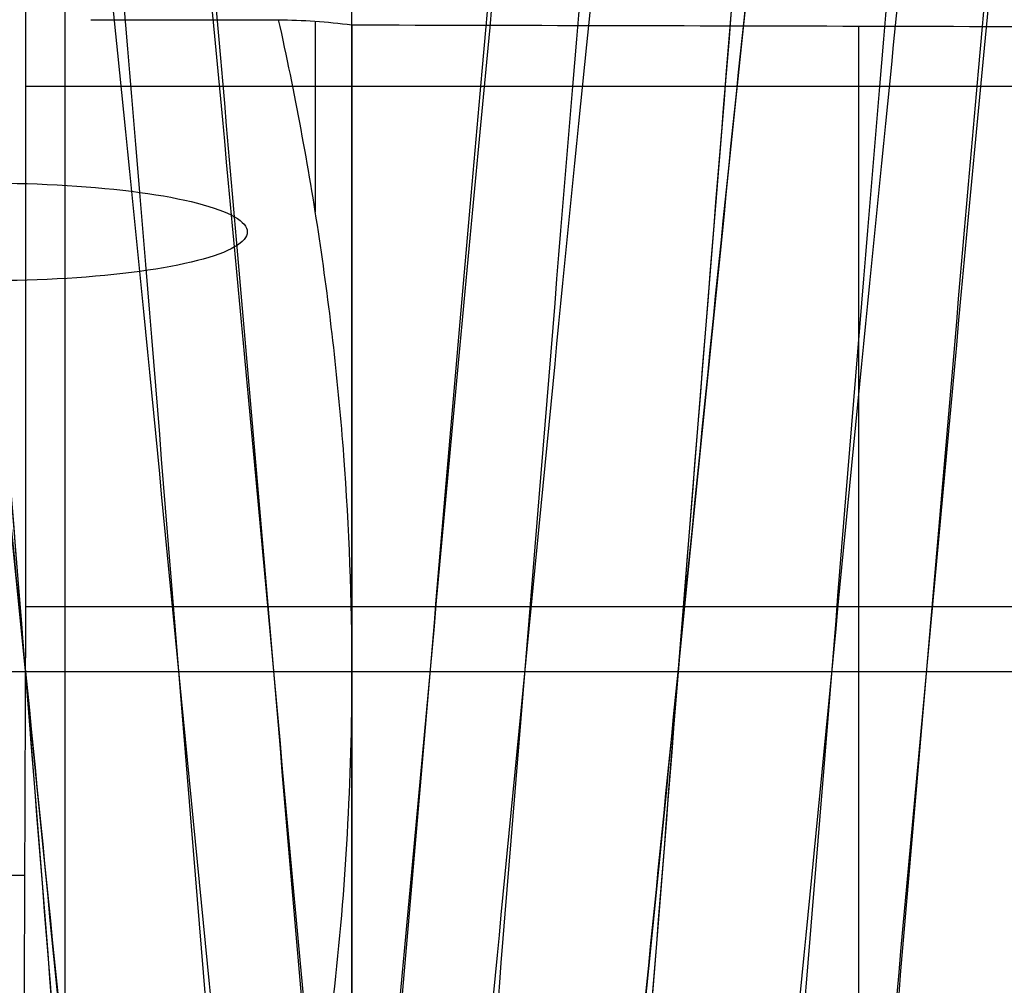
# Model space of a CAD drawing. Units: millimetres. Extents: x -36 to 36, y -825 to -635.
# Drawn here: x -3 to -3, y -797 to -796 of the extents above; entities that cross this region are included whole.
import ezdxf

# ---------------------------------------------------------------- set-up
doc = ezdxf.new("R2010")
doc.units = ezdxf.units.MM
doc.header["$MEASUREMENT"] = 0
doc.layers.add('5', color=7, linetype='Continuous')
doc.layers.add('6', color=7, linetype='Continuous')

# ---------------------------------------------------------------- blocks, each defined once
blk = doc.blocks.new('SPRING-BASE 03')
at = {"layer": '6', "color": 254, "true_color": 0xd8d8d8}
for p, q in [((0, 0, 3), (3.500000000000006, 0, 2.938907272751251)), ((0.5000000000000492, 0, 2.149999999999994), (3.000076152422, 0, 2.193638991566007)), ((1.400000000000001, 0, -3), (3.853460547376999, 0, -3)), ((2.281089024566496, 0, -2.181089024566737), (3.000076152422, 0, -2.193638991566008)), ((3.000076152422, 0, -2.193638991566005), (4.850000000000007, 0, -2.225929532437731)), ((3.000076152422127, 0, 2.193638991565908), (3.500000338533449, 0, 2.702365539278361))]:
    blk.add_line(p, q, dxfattribs=at)
at = {"layer": '6', "color": 254, "true_color": 0xd8d8d8, "extrusion": (1, -1.125425004745209e-29, -3.04107817920228e-14)}
blk.add_arc((3.724469971694938e-17, 6.81420223185563e-14, 3.000076152422091), 2.193638991565976, 313.1409366635497, 226.8590633364502, dxfattribs=at)
at = {"layer": '6', "color": 254, "true_color": 0xd8d8d8, "extrusion": (1, 0, 0)}
for centre, radius, start, end in [((0, 0, 2.611714692599001), 2.186860117069179, 256.9152647754089, 283.0847352245916), ((0, 0, 3.028186919408295), 2.222244715873149, 257.0286937660856, 260.8674126279553)]:
    blk.add_arc(centre, radius, start, end, dxfattribs=at)
at = {"layer": '6', "color": 254, "true_color": 0xd8d8d8, "extrusion": (1, -2.191649517883183e-13, 2.624875403646711e-12)}
blk.add_arc((1.610198086932316e-13, -6.831216458396956e-12, 3.000076152416298), 2.193638991566992, 270.000000000013, 283.0678848988779, dxfattribs=at)
at = {"layer": '6', "color": 254, "true_color": 0xd8d8d8, "extrusion": (1, 2.191970648050982e-13, 2.617338543832192e-12)}
blk.add_arc((-1.532335667142201e-13, -6.73843920984705e-12, 3.000076152416316), 2.193638991567062, 256.9321151011223, 269.9999999999868, dxfattribs=at)
at = {"layer": '6', "color": 254, "true_color": 0xd8d8d8}
for points in [[(3.000076152422055, -6.71608242376499e-17, -2.193638991565948), (3.000083046394946, 0.08269585848918326, -2.193639111900694), (3.009459957903909, 0.2486942473688893, -2.193802786499909), (3.037650629264638, 0.415967315289092, -2.194294856498881), (3.056298086278159, 0.4999710585182598, -2.194620349071799)], [(3.000076152422015, -0.4959934997830147, -2.136830005754106), (2.741168530250956, -0.4954195899925465, -2.132323823209303), (2.48226089330115, -0.49478505955963, -2.127831565598772), (2.223353232775999, -0.4940903491004086, -2.123353232776104)], [(3.056298086278159, -0.49997105851826, -2.194620349071799), (3.037707422992973, -0.4997627972993277, -2.175265081698133), (3.01893602704825, -0.4984307290438486, -2.155966462631901), (3.000076152422015, -0.4959934997830147, -2.136830005754106)], [(3.199999999999999, -0.4999917554265191, -2.197128675306057), (3.152099361791052, -0.4999869538679994, -2.196292566556039), (3.104198723884099, -0.4999800549852798, -2.195456457811292), (3.056298086278159, -0.49997105851826, -2.194620349071799)]]:
    blk.add_open_spline(points, degree=3, dxfattribs=at)
blk.add_open_spline([(3.056298086278159, -0.49997105851826, -2.194620349071799), (3.04382298809653, -0.4437755913896101, -2.194402595423052), (3.022972629837019, -0.3318261675037396, -2.194038651065855), (3.004231084771781, -0.1654657055492176, -2.193711516179886), (3.000075752537775, -0.05504938700054617, -2.193638984585943), (3.000076152422055, -6.71608242376499e-17, -2.193638991565948)], degree=3, knots=[0, 0, 0, 0, 0.3333333333821219, 0.6666666667643439, 0.999902813005731, 0.999902813005731, 0.999902813005731, 0.999902813005731], dxfattribs=at)
blk = doc.blocks.new('SPRING-D4CS04L14-SPOT30 03')
at = {"layer": '6', "color": 31, "true_color": 0xffce75}
for points, knots in [([(-1.86117762575653, 0.1901929051699166, -1.481591216963285e-05), (-1.861344238906081, 0.2026982252808547, 0.1462688414636721), (-1.800724321263635, 0.2477035721351232, 0.6725443937198937), (-1.310718371486167, 0.32520894573265, 1.486693579585334), (-0.2175114696951167, 0.4227090259625834, 1.969960738102), (0.9547830958534, 0.52020910619255, 1.736805238269), (1.7798277190655, 0.6177091864224666, 0.8719571305448167), (1.957545419063333, 0.7152092666523666, -0.3100188840188667), (1.423302022758167, 0.8127093468823, -1.379241720486667), (0.3714019404169833, 0.9102094271122, -1.946832484166333), (-0.8155774231551167, 1.007709507342317, -1.806358119508833), (-1.705930352155167, 1.105209587572334, -1.0089092186376), (-1.9758344568745, 1.202709667801666, 0.1554811147353833), (-1.527125308126834, 1.300209748031667, 1.263322790117), (-0.5229989362998333, 1.397709828261667, 1.911692520005167), (0.6713427473841834, 1.4952099084915, 1.864777491832333), (1.6215163052555, 1.5927099887215, 1.1396407549235), (1.981942526476167, 1.6902100689515, 1.5370716004935e-05), (1.621533981752667, 1.7877101491815, -1.1396156038385), (0.6713716714169167, 1.8852102294115, -1.8647670785725), (-0.5229692844356834, 1.982710309641333, -1.911700631885833), (-1.527105712848333, 2.080210389871334, -1.263346476836833), (-1.975832045006667, 2.177710470101334, -0.1555117614080667), (-1.705946000897333, 2.275210550331333, 1.008882758241983), (-0.8156054410420832, 2.372710630561333, 1.806345469066333), (0.3713717435231167, 2.470210710791334, 1.946838244657667), (1.423280629501, 2.567710791021333, 1.379263796815333), (1.9575406101995, 2.665210871251334, 0.3100492469968), (1.779841243568333, 2.762710951481333, -0.8719295239609), (0.95481003490635, 2.860211031711334, -1.736790428649167), (-0.2174809140821, 2.957711111941333, -1.969964111633333), (-1.310695311581667, 3.055211192171333, -1.486713909644), (-1.800716293513027, 3.132716946027599, -0.6725683298806472), (-1.861342994441657, 3.177722673140587, -0.1462888191197456), (-1.861177610723743, 3.190228373509952, -7.078994187642573e-07)], [0.7919788709156785, 0.7919788709156785, 0.7919788709156785, 0.7919788709156785, 1.287307433819205, 2.57461486763841, 3.861922301457614, 5.149229735276027, 6.43653716909444, 7.723844602912853, 9.011152036735226, 10.29845947055364, 11.58576690437205, 12.87307433819046, 14.16038177200888, 15.44768920583125, 16.73499663964966, 18.02230407346807, 19.30961150728649, 20.5969189411049, 21.88422637492331, 23.17153380874568, 24.4588412425641, 25.74614867638251, 27.03345611020092, 28.32076354401934, 29.60807097783775, 30.89537841166012, 32.18268584547853, 33.46999327929694, 34.75730071311536, 36.04460814693377, 37.33191558075218, 38.61922301457456, 39.90653044839297, 40.40187407311036, 40.40187407311036, 40.40187407311036, 40.40187407311036]), ([(-1.737612365374013, 0.1901922414101279, -2.108125236918723e-05), (-1.737768481655943, 0.2026977827743287, 0.1365530909053248), (-1.681173924209312, 0.2477033508818606, 0.627891398290324), (-1.223698603045833, 0.32520894573265, 1.387990659223834), (-0.2030706881073, 0.4227090259626334, 1.83917327758), (0.8913941896477167, 0.52020910619255, 1.621497180528833), (1.6616633602325, 0.6177091864225167, 0.8140671144742501), (1.8275822227095, 0.7152092666524167, -0.2894364522110334), (1.328807724719333, 0.8127093468823834, -1.287672625437667), (0.3467442324341667, 0.9102094271122834, -1.817580529169833), (-0.76143050643075, 1.0077095073423, -1.686432383592833), (-1.592672105799167, 1.105209587572333, -0.9419268305891666), (-1.8446570348945, 1.202709667802167, 0.1451585840542667), (-1.425738089040333, 1.300209748032167, 1.179449656837), (-0.4882765677743334, 1.397709828262, 1.784773538750333), (0.6267717001660001, 1.495209908492, 1.740973241384), (1.5138623831945, 1.592709988722, 1.063978982912), (1.850359584276, 1.690210068952, 1.4350243949635e-05), (1.513878886137333, 1.787710149182, -1.0639555016242), (0.6267987039128667, 1.885210229412, -1.740963519467333), (-0.4882488845174834, 1.982710309641334, -1.784781112077667), (-1.425719794706, 2.080210389871334, -1.1794717709795), (-1.8446547831525, 2.177710470101334, -0.14518719607325), (-1.5926867156105, 2.275210550331333, 0.9419021269179166), (-0.7614566641902667, 2.372710630561333, 1.6864205730225), (0.3467160403340834, 2.470210710791334, 1.817585907218), (1.328787751776334, 2.567710791021333, 1.287693236102167), (1.827577733109834, 2.665210871251333, 0.2894647993677667), (1.661675986833, 2.762710951481333, -0.8140413407131334), (0.8914193401953001, 2.860211031711334, -1.621483354132333), (-0.2030421611068167, 2.957711111941333, -1.839176427139667), (-1.223677074108667, 3.055211192171333, -1.3880096395525), (-1.681165123817878, 3.132716946083991, -0.627915914591513), (-1.737766763496884, 3.177722673253371, -0.1365765719613513), (-1.737612359608463, 3.190228373679128, -6.590537655198903e-07)], [0.7919701072007449, 0.7919701072007449, 0.7919701072007449, 0.7919701072007449, 1.287307433819205, 2.57461486763841, 3.861922301457614, 5.149229735276027, 6.43653716909444, 7.723844602912853, 9.011152036735226, 10.29845947055364, 11.58576690437205, 12.87307433819046, 14.16038177200888, 15.44768920583125, 16.73499663964966, 18.02230407346807, 19.30961150728649, 20.5969189411049, 21.88422637492331, 23.17153380874568, 24.4588412425641, 25.74614867638251, 27.03345611020092, 28.32076354401934, 29.60807097783775, 30.89537841166012, 32.18268584547853, 33.46999327929694, 34.75730071311536, 36.04460814693377, 37.33191558075218, 38.61922301457456, 39.90653044839297, 40.40187407534401, 40.40187407534401, 40.40187407534401, 40.40187407534401]), ([(-1.961144023930456, 0.1175393161291662, -7.430182533574303e-06), (-1.961318948744484, 0.1300444149868364, 0.1541305928779647), (-1.897442206751186, 0.1750495405878201, 0.7086701194082691), (-1.381118843000786, 0.2525546929320976, 1.566545919552691), (-0.2291943074118095, 0.3500547731620571, 2.075770016315238), (1.006065798228491, 0.4475548533919738, 1.830091416568572), (1.875424693490119, 0.5450549336218976, 0.9187911373507811), (2.062687853556929, 0.6425550138517976, -0.3266704211365834), (1.499749515743167, 0.7400550940817572, -1.45332267454), (0.3913504452180501, 0.8375551743116573, -2.051399512314619), (-0.8593831989773809, 0.9350552545416072, -1.903380077928024), (-1.797558198209405, 1.032555334771643, -1.063099108893333), (-2.081959220534952, 1.130055415001548, 0.1638322174801429), (-1.609149291381119, 1.227555495231548, 1.331177580310691), (-0.5510899225233382, 1.32505557546131, 2.014372132748762), (0.707401482039212, 1.422555655690714, 1.964937234421024), (1.708610157712667, 1.520055735920715, 1.200852414306953), (2.088395362886167, 1.617555816150714, 1.61962971779731e-05), (1.708628783638024, 1.715055896380714, -1.200825912324476), (0.7074319596194121, 1.812555976610714, -1.96492626185181), (-0.551058678018931, 1.910056056840714, -2.014380680329024), (-1.609128643614119, 2.007556137070714, -1.33120253927531), (-2.081956679122405, 2.105056217300715, -0.1638645102257667), (-1.797574687466262, 2.202556297530714, 1.063071227275334), (-0.8594127217418643, 2.300056377760714, 1.903366748013953), (0.3913186264091715, 2.397556457990714, 2.051405582209477), (1.499726973425953, 2.495056538220715, 1.453345936617834), (2.062682786402905, 2.592556618450715, 0.326702414950381), (1.875438944412429, 2.690056698680714, -0.9187620479803811), (1.006094184213876, 2.787556778910715, -1.830075811504333), (-0.2291621106156929, 2.885056859140715, -2.07577357104369), (-1.381094544517619, 2.982556939370714, -1.566567341565881), (-1.897435221387156, 3.060062693170588, -0.7086928928664917), (-1.961318265331298, 3.105068420227184, -0.1541461925180771), (-1.961143998790784, 3.117574120540157, -7.480069229570674e-07)], [0.7919876346306122, 0.7919876346306122, 0.7919876346306122, 0.7919876346306122, 1.287307433819205, 2.57461486763841, 3.861922301457614, 5.149229735276027, 6.43653716909444, 7.723844602912853, 9.011152036735226, 10.29845947055364, 11.58576690437205, 12.87307433819046, 14.16038177200888, 15.44768920583125, 16.73499663964966, 18.02230407346807, 19.30961150728649, 20.5969189411049, 21.88422637492331, 23.17153380874568, 24.4588412425641, 25.74614867638251, 27.03345611020092, 28.32076354401934, 29.60807097783775, 30.89537841166012, 32.18268584547853, 33.46999327929694, 34.75730071311536, 36.04460814693377, 37.33191558075218, 38.61922301457456, 39.90653044839297, 40.4018740708767, 40.4018740708767, 40.4018740708767, 40.4018740708767]), ([(-1.637645974460231, 0.1175377747696824, -2.206943880875278e-05), (-1.637793280705986, 0.1300433874138465, 0.128695603026141), (-1.584454886169744, 0.1750490268013266, 0.591767587577296), (-1.153298131530976, 0.2525546929320976, 1.308138319257143), (-0.1913878503904166, 0.3500547731620738, 1.733363999366762), (0.8401114872729737, 0.4475548533919738, 1.528211002228833), (1.566066385807643, 0.5450549336219142, 0.7672331076677094), (1.722439788215476, 0.6425550138518141, -0.2727849150942976), (1.252360231733047, 0.7400550940817308, -1.213591671384952), (0.3267957276315238, 0.8375551743116307, -1.713013501021976), (-0.7176247306103618, 0.9350552545415475, -1.589410425172785), (-1.501044259745547, 1.032555334771643, -0.8877369403313142), (-1.738532271234047, 1.130055415001714, 0.1368074813122976), (-1.343714105784143, 1.227555495231714, 1.111594866645643), (-0.4601855815473094, 1.325055575460881, 1.682093926008024), (0.5907129655148523, 1.42255565569088, 1.640813498793595), (1.426768530739428, 1.520055735920881, 1.002767323524905), (1.743906747866429, 1.617555816150881, 1.352465804505166e-05), (1.426784084249642, 1.715055896380881, -1.002745193142405), (0.5907384157054237, 1.812555976610881, -1.640804336190166), (-0.460159490939569, 1.910056056840714, -1.68210106363319), (-1.343696863943166, 2.007556137070714, -1.111615708536976), (-1.738530149037428, 2.105056217300714, -0.1368344472499643), (-1.501058029038809, 2.202556297530713, 0.8877136578894476), (-0.7176493834854523, 2.300056377760713, 1.589399294077024), (0.3267691574531666, 2.397556457990714, 1.713018569665333), (1.252341407854571, 2.495056538220714, 1.213611096296048), (1.722435556907285, 2.592556618450714, 0.2728116314096857), (1.566078285987428, 2.690056698680714, -0.7672088166971475), (0.8401351908846308, 2.787556778910714, -1.528197971278214), (-0.1913609645757428, 2.885056859140714, -1.733366967729309), (-1.153277841173333, 2.982556939370714, -1.308156207629333), (-1.584446195862416, 3.060062693339764, -0.5917913517397556), (-1.637791492572198, 3.105068420565536, -0.1287191988629364), (-1.637645971541459, 3.117574121047685, -6.19396518158899e-07)], [0.7919672838420507, 0.7919672838420507, 0.7919672838420507, 0.7919672838420507, 1.287307433819205, 2.57461486763841, 3.861922301457614, 5.149229735276027, 6.43653716909444, 7.723844602912853, 9.011152036735226, 10.29845947055364, 11.58576690437205, 12.87307433819046, 14.16038177200888, 15.44768920583125, 16.73499663964966, 18.02230407346807, 19.30961150728649, 20.5969189411049, 21.88422637492331, 23.17153380874568, 24.4588412425641, 25.74614867638251, 27.03345611020092, 28.32076354401934, 29.60807097783775, 30.89537841166012, 32.18268584547853, 33.46999327929694, 34.75730071311536, 36.04460814693377, 37.33191558075218, 38.61922301457456, 39.90653044839297, 40.40187407757767, 40.40187407757767, 40.40187407757767, 40.40187407757767]), ([(1.999999955453373, 1.500033032855746, -0.000414750789788171), (1.999912437897607, 1.532521637211263, -0.4083445480439856), (1.741776461196948, 1.597510268310164, -1.224297428941869), (0.7212057640698569, 1.694998926152364, -2.003183665578578), (-0.5617878716430382, 1.792499006382364, -2.053600968868008), (-1.64045861530923, 1.889999086612364, -1.357121248784548), (-2.122492682311108, 1.987499166842364, -0.1670549763760413), (-1.83257373139217, 2.084999247072364, 1.083769380646443), (-0.8761456140157383, 2.182499327302364, 1.940425578939321), (0.3989376577007956, 2.279999407532364, 2.091346751041961), (1.52892687848923, 2.377499487762364, 1.481642796063309), (2.102843524061161, 2.474999567992365, 0.3330633590894517), (1.911954016888674, 2.572499648222364, -0.9366504803760156), (1.025682986166074, 2.669999728452364, -1.865707657101413), (-0.2336239306616426, 2.767499808682364, -2.116189188207061), (-1.407984658717426, 2.864999888912365, -1.597068638441656), (-1.934378564233079, 2.942505642655846, -0.7224912485085236), (-1.999505420671685, 2.98751136965605, -0.1571474430069465), (-1.999327761301549, 3.00001706991263, -7.646965778096426e-07)], [20.59737137533956, 20.59737137533956, 20.59737137533956, 20.59737137533956, 21.88422637492331, 23.17153380874568, 24.4588412425641, 25.74614867638251, 27.03345611020092, 28.32076354401934, 29.60807097783775, 30.89537841166012, 32.18268584547853, 33.46999327929694, 34.75730071311536, 36.04460814693377, 37.33191558075218, 38.61922301457456, 39.90653044839297, 40.40187406864304, 40.40187406864304, 40.40187406864304, 40.40187406864304]), ([(-1.999532476388954, -2.932741278620089e-08, 5.050536117692321e-07), (-1.999753402648674, 0.01562497082423671, 0.19634655061604), (-1.971285324574414, 0.03124997097588528, 0.3925707744535709), (-1.856853196867588, 0.06249997127918059, 0.7679045583369002), (-1.7715329553912, 0.07812497143082746, 0.9471575516044047), (-1.553590223220363, 0.109374971734122, 1.273975181584966), (-1.420924102255192, 0.1249999718857698, 1.421490151107884), (-1.117382102399251, 0.156249972189068, 1.670183348925178), (-0.9468271222833679, 0.1718749723407183, 1.77172687727848), (-0.5839747396866305, 0.2031249726440203, 1.922224075549731), (-0.3916764744471161, 0.2187499727956719, 1.971169904086745), (-0.001166582008236515, 0.2499999730989748, 2.009519999479688), (0.1970241827704159, 0.2656249732506261, 1.999113879253757), (0.5823124380224981, 0.2968749735539283, 1.922511043426811), (0.7694099284959238, 0.3124999737055792, 1.856314327825798), (1.115546723712652, 0.3437499740088802, 1.671502041718913), (1.274492859816818, 0.3593749741605302, 1.552716877795521), (1.5521761848724, 0.3906249744638285, 1.27486255751729), (1.670917282612872, 0.4062499746154766, 1.115800516270081), (1.856257705086503, 0.4374999749187697, 0.7699240085279647), (1.922421079112896, 0.4531249750704145, 0.582896024078681), (1.998788552530305, 0.4843749753737004, 0.1975834823497583), (2.009052235843532, 0.4999999755253416, -0.000671892187454827), (1.971167686361205, 0.5312499758286189, -0.391274886674855), (1.922359654221969, 0.5468749759802544, -0.583518024196278), (1.771670248631824, 0.5781249762835255, -0.9462432304403906), (1.669954050575136, 0.5937499764351608, -1.116751455488518), (1.421510590419463, 0.624999976738437, -1.420584834080847), (1.274239522530815, 0.6406249768900786, -1.553383005332082), (0.9473874739302952, 0.6718749771933664, -1.771137454843491), (0.7680181786656386, 0.6874999773450126, -1.856298869725005), (0.392616725851521, 0.7187499776483056, -1.97097574824891), (0.1964404494230396, 0.7343749777999525, -1.99973573277576), (-0.1962627720223038, 0.7656249781032445, -1.999101469816122), (-0.3927085893511045, 0.7812499782548895, -1.970132498146618), (-0.7686101025160141, 0.8124999785581762, -1.856924001016878), (-0.9477696745497599, 0.8281249787098184, -1.772028625208308), (-1.273857969071676, 0.8593749790130948, -1.553292270140431), (-1.421019501792847, 0.8749999791647286, -1.419966915330073), (-1.670691786298339, 0.9062499794679819, -1.116943008759929), (-1.772664785019169, 0.9218749796195992, -0.9469264275889506), (-1.922217732262714, 0.9531249799228223, -0.5839201763775365), (-1.970380542824019, 0.9687499800744297, -0.3912752133848686), (-2.009572756809283, 0.9999999803776604, -0.0005532668472875755), (-2.00010312764836, 1.015624980529286, 0.1974844441331862), (-1.884126836528432, 1.062499980984204, 0.774782273081069), (-1.692357163386567, 1.093749981287531, 1.136891101661211), (-1.136275593654302, 1.156249981894184, 1.690978509870715), (-0.7754535916427728, 1.187499982197517, 1.885449719612629), (-0.005380127962204153, 1.249999982804176, 2.037377508357012), (0.40276505973508, 1.281249983107504, 1.998342708371241), (1.127505186740866, 1.343749983714157, 1.697134919780956), (1.445004643098107, 1.374999984017481, 1.4375831237909), (1.880570637236994, 1.437499984624129, 0.7847647038048239), (1.999895558386772, 1.46874998492745, 0.3923824928774564), (1.999899741968089, 1.53124998553404, -0.3923819761976132), (1.880579231626269, 1.562499985837308, -0.7847642343444604), (1.445021666837919, 1.624999986443622, -1.437582575426754), (1.127526537472494, 1.656249986746655, -1.697134474138759), (0.4027949201596679, 1.718749987352941, -1.998342168996412), (-0.005346021960500674, 1.749999987656219, -2.037377057692407), (-0.7754109211191137, 1.812499988262811, -1.885449210999046), (-1.13622871592273, 1.843749988566111, -1.690978034238035), (-1.692301712067528, 1.906249989172736, -1.136890619580671), (-1.884067164232132, 1.937499989476065, -0.7747817695025105), (-2.000037046300631, 1.984374989931067, -0.1974839599517415), (-2.009504490784382, 1.999999990082735, 0.0005537583299328025), (-1.970308030668528, 2.031249990386069, 0.391275719749534), (-1.922143122152007, 2.046874990537736, 0.5839206899736579), (-1.772585921077374, 2.078124990841071, 0.9469269301633992), (-1.67061074190869, 2.093749990992738, 1.116943483598015), (-1.420934192272468, 2.124999991296071, 1.419967407850237), (-1.273770550610696, 2.140624991447737, 1.55329278907532), (-0.9476780113948464, 2.171874991751069, 1.772029149431786), (-0.7685162863148755, 2.187499991902735, 1.856924474637116), (-0.392610494906236, 2.218749992206066, 1.970132976260544), (-0.1961625482000842, 2.234374992357731, 1.999101982548151), (0.1965449255582973, 2.26562499266106, 1.999736269249423), (0.3927233206012676, 2.281249992812724, 1.970976236366237), (0.7681290480335765, 2.312499993116052, 1.85629934277381), (0.9475004933566744, 2.328124993267715, 1.771137956353198), (1.274356814860025, 2.359374993571041, 1.553383538061224), (1.421629980403731, 2.374999993722702, 1.420585342524035), (1.6700776941117, 2.406249994026027, 1.116751938448143), (1.771796054043878, 2.421874994177688, 0.946243724762658), (1.922489754281754, 2.453124994481012, 0.5835185398354784), (1.971299887920406, 2.468749994632675, 0.3912754062294008), (2.009188663997032, 2.499999994935999, 0.0006723975083159644), (1.998927140944738, 2.515624995087659, -0.1975829852687793), (1.922563972204214, 2.546874995390983, -0.5828955292202551), (1.856402722293387, 2.562499995542646, -0.7699234981838181), (1.671066512538943, 2.59374999584597, -1.115799986298874), (1.552327562152904, 2.609374995997632, -1.27486204871035), (1.274648533469074, 2.640624996300957, -1.552716396648081), (1.115704542195224, 2.656249996452621, -1.671501559553484), (0.7695719752596228, 2.687499996755947, -1.856313783350908), (0.5824766154947004, 2.703124996907611, -1.922510521102679), (0.1971926331579698, 2.734374997210939, -1.999113398976037), (-0.0009959894138293845, 2.749999997362603, -2.00951953909762), (-0.391501607578153, 2.781249997665934, -1.971169372374793), (-0.5837977524628173, 2.796874997817599, -1.92222354787988), (-0.9466458890816355, 2.828124998120924, -1.771726387114611), (-1.117198742597591, 2.843749998272584, -1.67018288380909), (-1.420736437215939, 2.874999998575889, -1.421489647121987), (-1.553400424408057, 2.890624998727535, -1.273974660026618), (-1.771338928631458, 2.921874999030785, -0.9471570481726902), (-1.856657060815557, 2.937499999182387, -0.767904074037165), (-1.97108488393775, 2.968749999485514, -0.3925702914031143), (-1.999550802832711, 2.984374999637023, -0.1963460533922263), (-1.999327761495611, 3.00000000000006)], [0, 0, 0, 0, 0.015625, 0.015625, 0.03125, 0.03125, 0.046875, 0.046875, 0.0625, 0.0625, 0.078125, 0.078125, 0.09375, 0.09375, 0.109375, 0.109375, 0.125, 0.125, 0.140625, 0.140625, 0.15625, 0.15625, 0.171875, 0.171875, 0.1875, 0.1875, 0.203125, 0.203125, 0.21875, 0.21875, 0.234375, 0.234375, 0.25, 0.25, 0.265625, 0.265625, 0.28125, 0.28125, 0.296875, 0.296875, 0.3125, 0.3125, 0.328125, 0.328125, 0.34375, 0.34375, 0.375, 0.375, 0.40625, 0.40625, 0.4375, 0.4375, 0.46875, 0.46875, 0.5, 0.5, 0.53125, 0.53125, 0.5625, 0.5625, 0.59375, 0.59375, 0.625, 0.625, 0.65625, 0.65625, 0.671875, 0.671875, 0.6875, 0.6875, 0.703125, 0.703125, 0.71875, 0.71875, 0.734375, 0.734375, 0.75, 0.75, 0.765625, 0.765625, 0.78125, 0.78125, 0.796875, 0.796875, 0.8125, 0.8125, 0.828125, 0.828125, 0.84375, 0.84375, 0.859375, 0.859375, 0.875, 0.875, 0.890625, 0.890625, 0.90625, 0.90625, 0.921875, 0.921875, 0.9375, 0.9375, 0.953125, 0.953125, 0.96875, 0.96875, 0.984375, 0.984375, 1, 1, 1, 1]), ([(-1.599462210548767, 3.000000000000178), (-1.599640633548942, 2.984374992883038, -0.1570769134958604), (-1.576867899156487, 2.968749996730339, -0.3140562651453188), (-1.485325652962984, 2.937500000699537, -0.6143232562333619), (-1.41707114780857, 2.921875000821451, -0.7577256360127091), (-1.24272034543317, 2.890625001065235, -1.019179726578401), (-1.136589156098764, 2.875000001187105, -1.137191716876391), (-0.8937590010426628, 2.843750001430831, -1.336146307541849), (-0.7573167184242132, 2.828125001552687, -1.417381110851913), (-0.4670382093004993, 2.796875001796391, -1.537778840803701), (-0.313201293370314, 2.78125000191824, -1.576935501078248), (-0.0007967986047263295, 2.750000002161936, -1.60761563579596), (0.157754099670229, 2.734375002283783, -1.599290724306537), (0.4659812861456355, 2.70312500252748, -1.538008423112054), (0.6156575743460917, 2.687500002649329, -1.485051033406995), (0.892563628814961, 2.656250002893024, -1.337201255261646), (1.019718822341941, 2.640625003014872, -1.242173125289899), (1.241862046369851, 2.609375003258567, -1.019889647459532), (1.336853207253782, 2.593750003380415, -0.8926399977014919), (1.485122176260883, 2.56250000362411, -0.6159388073983372), (1.538051176790132, 2.546875003745958, -0.4663164322315906), (1.599141712920148, 2.515625003989653, -0.1580663968976199), (1.607350931908615, 2.500000004111502, 0.0005379094962390832), (1.577039912096844, 2.468750004355196, 0.313020316961062), (1.537991805672368, 2.453125004477043, 0.4668148241591004), (1.417436846300782, 2.421875004720738, 0.7569949728271582), (1.3360621587011, 2.406250004842585, 0.8934015441908754), (1.137303988315981, 2.375000005086281, 1.136468268364619), (1.019485456111738, 2.359375005208127, 1.242706825287745), (0.7580003991983945, 2.328125005451823, 1.416910360896279), (0.6145032430091176, 2.312500005573672, 1.485039470524625), (0.314178661075406, 2.281250005817369, 1.576780986382226), (0.1572359449841061, 2.265625005939217, 1.599789013181413), (-0.1569300342572853, 2.234375006182914, 1.59928158470369), (-0.3140883917974211, 2.218750006304764, 1.576106380077619), (-0.614813025365671, 2.187500006548463, 1.485539579518167), (-0.7581424056978548, 2.171875006670311, 1.417623319693792), (-1.019016437640665, 2.140625006914011, 1.242634231951088), (-1.136747351276572, 2.125000007035861, 1.135973927183672), (-1.336488591624958, 2.093750007279561, 0.8935547881088292), (-1.418068735298827, 2.078125007401411, 0.7575415454789508), (-1.597537377535011, 2.031250007766961, 0.321934057432968), (-1.630954938898268, 2.000000008010661, -0.004041083978252234), (-1.50725373225384, 1.937500008498064, -0.6198254145788767), (-1.3538413708187, 1.90625000874177, -0.9095124949705737), (-0.9089829741882329, 1.843750009229211, -1.352782427357901), (-0.6203287383159315, 1.812500009472942, -1.508359369092208), (-0.004276818729106893, 1.750000009960407, -1.629901646931224), (0.3222359352065799, 1.718750010204155, -1.598673736111929), (0.9020212295610696, 1.656250010691915, -1.357707580277584), (1.156017333311659, 1.625000010935902, -1.150066061201519), (1.504463385522212, 1.562500011423626, -0.627811387969021), (1.599919793906291, 1.531250011667374, -0.3139055811833141), (1.599916447049848, 1.468750012154819, 0.3139059946091471), (1.504456510028997, 1.437500012398516, 0.6278117636154472), (1.156003714357052, 1.375000012885909, 1.15006649995608), (0.9020041490237919, 1.343750013129605, 1.357707936844473), (0.3222120469389137, 1.281250013616998, 1.598674167640343), (-0.004304103444931191, 1.250000013860695, 1.629902007478175), (-0.620362874619138, 1.187500014348092, 1.50835977597255), (-0.9090204762416081, 1.156250014591791, 1.352782807841874), (-1.353885731706732, 1.093750015079202, 0.9095128805944941), (-1.507301469905043, 1.062500015322911, 0.6198258173946257), (-1.631009512833053, 1.000000015810424, 0.004041466098704379), (-1.597595363848431, 0.9687500160542477, -0.321933642198102), (-1.418131826181998, 0.9218750164199654, -0.7575411434624731), (-1.336553426857108, 0.9062500165418658, -0.8935544082779658), (-1.136815598595508, 0.875000016785646, -1.135973533199124), (-1.019086372103492, 0.8593750169075278, -1.242633816830135), (-0.75821573589918, 0.8281250171512831, -1.417622900331479), (-0.6148880779958601, 0.8125000172731565, -1.485539200632435), (-0.314166867007273, 0.7812500175168988, -1.576105997584756), (-0.1570102129617749, 0.7656250176387677, -1.599281174510103), (0.1571523644429327, 0.7343750178825025, -1.599788583981876), (0.3140933856491209, 0.7187500180043684, -1.576780595861196), (0.6144145479007735, 0.6875000182480995, -1.485039092046267), (0.7579099840492941, 0.6718750183699649, -1.416909959643587), (1.019391622651771, 0.6406250186136989, -1.24270639904928), (1.137208476737263, 0.6250000187355677, -1.1364678615502), (1.335963244291067, 0.5937500189793112, -0.8934011577555363), (1.417336202395605, 0.5781250191011854, -0.7569945772986838), (1.537887726059145, 0.5468750193449327, -0.4668144115727447), (1.576934151288842, 0.5312500194668057, -0.3130199012410961), (1.607241789834671, 0.500000019710546, -0.0005375051623192235), (1.599030842642371, 0.4843750198324135, 0.1580667946391751), (1.537936862780859, 0.4531250200761452, 0.4663168281924499), (1.485006162964173, 0.4375000201980092, 0.6159392157455431), (1.336733823792169, 0.4062500204417347, 0.8926404217443898), (1.241740945030367, 0.3906250205635962, 1.019890054567417), (1.019594283916908, 0.3593750208073182, 1.242173510261757), (0.8924373745318371, 0.3437500209291787, 1.337201641043034), (0.6155279374505714, 0.3125000211729, 1.485051469025132), (0.4658499446898672, 0.2968750212947611, 1.538008841003997), (0.1576193398958315, 0.2656250215384836, 1.599291108549895), (-0.0009332721375038838, 0.2500000216603452, 1.607616004116928), (-0.313341186308034, 0.2187500219040696, 1.576935926451194), (-0.4671797985145449, 0.2031250220259324, 1.537779262937313), (-0.7574617044049936, 0.1718750222696604, 1.417381502970337), (-0.8939056882953454, 0.1562500223915256, 1.33614667961725), (-1.136739287524795, 0.1250000226352594, 1.137192120038928), (-1.242872183869148, 0.1093750227571284, 1.019180143795197), (-1.417226368585552, 0.07812502300086778, 0.7577260387224753), (-1.485482561165279, 0.06250002312273818, 0.6143236436354522), (-1.577028261921909, 0.03125002336647798, 0.3140566157506526), (-1.599802723595439, 0.01562502348834724, 0.1570772363803019), (-1.599625981785123, 2.361021549920568e-08, 3.997500830405495e-07)], [-1, -1, -1, -1, -0.9843750036670826, -0.9843750036670826, -0.968750003608875, -0.968750003608875, -0.9531250035506673, -0.9531250035506673, -0.9375000034924597, -0.9375000034924597, -0.921875003434252, -0.921875003434252, -0.9062500033760443, -0.9062500033760443, -0.8906250033178367, -0.8906250033178367, -0.875000003259629, -0.875000003259629, -0.8593750032014214, -0.8593750032014214, -0.8437500031432137, -0.8437500031432137, -0.828125003085006, -0.828125003085006, -0.8125000030267984, -0.8125000030267984, -0.7968750029685907, -0.7968750029685907, -0.781250002910383, -0.781250002910383, -0.7656250028521754, -0.7656250028521754, -0.7500000027939677, -0.7500000027939677, -0.7343750027357601, -0.7343750027357601, -0.7187500026775524, -0.7187500026775524, -0.7031250026193447, -0.7031250026193447, -0.6875000025611371, -0.6875000025611371, -0.6562500024447218, -0.6562500024447218, -0.6250000023283064, -0.6250000023283064, -0.5937500022118911, -0.5937500022118911, -0.5625000020954758, -0.5625000020954758, -0.5312500019790605, -0.5312500019790605, -0.5000000018626451, -0.5000000018626451, -0.4687500017462298, -0.4687500017462298, -0.4375000016298145, -0.4375000016298145, -0.4062500015133992, -0.4062500015133992, -0.3750000013969839, -0.3750000013969839, -0.3437500012805685, -0.3437500012805685, -0.3125000011641532, -0.3125000011641532, -0.2968750011059456, -0.2968750011059456, -0.2812500010477379, -0.2812500010477379, -0.2656250009895302, -0.2656250009895302, -0.2500000009313226, -0.2500000009313226, -0.2343750008731149, -0.2343750008731149, -0.2187500008149073, -0.2187500008149073, -0.2031250007566996, -0.2031250007566996, -0.1875000006984919, -0.1875000006984919, -0.1718750006402843, -0.1718750006402843, -0.1562500005820766, -0.1562500005820766, -0.1406250005238689, -0.1406250005238689, -0.1250000004656613, -0.1250000004656613, -0.1093750004074536, -0.1093750004074536, -0.09375000034924597, -0.09375000034924597, -0.0781250002910383, -0.0781250002910383, -0.06250000023283064, -0.06250000023283064, -0.04687500017462298, -0.04687500017462298, -0.03125000011641532, -0.03125000011641532, -0.01562500005820766, -0.01562500005820766, 0, 0, 0, 0]), ([(1.599999964718342, 1.500032867335753, -0.0003301379990451004), (1.599930300957967, 1.532521526864602, -0.3266745300792144), (1.393421631031688, 1.597510213136833, -0.979437590501888), (0.5769646112623079, 1.694998926152364, -1.602546932460444), (-0.4494302973076008, 1.792499006382364, -1.642880775095978), (-1.312366892242639, 1.889999086612365, -1.085696999033578), (-1.697994145848065, 1.987499166842364, -0.1336439811081157), (-1.466058985116969, 2.084999247072365, 0.8670155045110745), (-0.7009164912190257, 2.182499327302365, 1.5523404631487), (0.3191501261539248, 2.279999407532365, 1.673077400834857), (1.223141502786635, 2.377499487762365, 1.185314236855822), (1.682274819247848, 2.474999567992364, 0.2664506872773835), (1.529563213513478, 2.572499648222364, -0.7493203842962382), (0.820546388936927, 2.669999728452364, -1.492566125679431), (-0.1868991445260508, 2.767499808682365, -1.692951350565939), (-1.126387726972413, 2.864999888912365, -1.277654910755331), (-1.547502852918192, 2.942505642937806, -0.577992996262483), (-1.599604337189939, 2.987511370219971, -0.1257179487387966), (-1.599462209031354, 3.000017070758512, -6.03253815290028e-07)], [20.59736918995555, 20.59736918995555, 20.59736918995555, 20.59736918995555, 21.88422637492331, 23.17153380874568, 24.4588412425641, 25.74614867638251, 27.03345611020092, 28.32076354401934, 29.60807097783775, 30.89537841166012, 32.18268584547853, 33.46999327929694, 34.75730071311536, 36.04460814693377, 37.33191558075218, 38.61922301457456, 39.90653044839297, 40.40187407981134, 40.40187407981134, 40.40187407981134, 40.40187407981134]), ([(-1.961144011294923, -0.1175743371110068, -1.918096903211208e-06), (-1.961318493950567, -0.1050689110780908, 0.1541401422055815), (-1.897438043309271, -0.06006347398086573, 0.7086833439658775), (-1.381105155093167, 0.01744197418064453, 1.566557819137286), (-0.2291768802595143, 0.1149420073735329, 2.075771813769857), (1.006080549043393, 0.2124420405664262, 1.830083163737476), (1.875431744866238, 0.3099420737593262, 0.9187764577814856), (2.062685278359333, 0.4074421069521262, -0.3266858761912166), (1.499738951622071, 0.5049421401450096, -1.453333395093738), (0.3913362440866, 0.6024421733379095, -2.05140209324381), (-0.8593957391459477, 0.699942206530769, -1.903374277770428), (-1.797564808630619, 0.7974422397235928, -1.063087684086548), (-2.081958107942071, 0.8949422729164762, 0.1638447504015476), (-1.609141568035024, 0.9924423061093118, 1.331186718796071), (-0.5510789443246595, 1.089942339302286, 2.014375005560452), (0.7074115350078143, 1.187442372495119, 1.964933481354048), (1.708615869607976, 1.284942405688119, 1.200844068192191), (2.088395237005143, 1.382442438881119, 6.700765374123834e-06), (1.708623575560976, 1.479942472073285, -1.200833103735333), (0.7074241442523119, 1.577442505266286, -1.964928941752857), (-0.5510660177808119, 1.674942538459286, -2.0143785418715), (-1.609133025586048, 1.772442571652286, -1.331197044859881), (-2.081957056483191, 1.869942604845286, -0.163858110621331), (-1.797571630579643, 1.967442638038119, 1.063076148833833), (-0.8594079533537928, 2.064942671231119, 1.903368762865405), (0.3913230799370119, 2.162442704424119, 2.051404604462071), (1.499729625342333, 2.259942737617119, 1.453343019104048), (2.062683181926357, 2.357442770810119, 0.3266991127324143), (1.875437640748667, 2.454942804003119, -0.9187644228471), (1.006092292930252, 2.552442837196119, -1.830076707535976), (-0.2291635597274214, 2.649942870389119, -2.075773284388357), (-1.381095102236143, 2.747442903582285, -1.566566681856357), (-1.897435282524484, 2.824948619979866, -0.7086925511085846), (-1.961318266269696, 2.869954325312829, -0.1541461180266631), (-1.961144000077869, 2.882460019581813, -7.480046656377359e-07)], [0.7919740195752163, 0.7919740195752163, 0.7919740195752163, 0.7919740195752163, 1.28730675622584, 2.574613512452077, 3.861920268677917, 5.149227024902966, 6.436533781128806, 7.723840537354645, 9.011147293580485, 10.29845404980633, 11.58576080603217, 12.87306756225801, 14.16037431848385, 15.44768107470969, 16.73498783093553, 18.02229458716137, 19.30960134338721, 20.59690809961305, 21.88421485583889, 23.17152161206473, 24.45882836829454, 25.74613512452038, 27.03344188074622, 28.32074863697206, 29.6080553931979, 30.89536214942374, 32.18266890564958, 33.46997566187542, 34.75728241810125, 36.0445891743271, 37.33189593055294, 38.61920268677878, 39.90650944300462, 40.40185280433472, 40.40185280433472, 40.40185280433472, 40.40185280433472]), ([(-1.637646010471076, -0.117571875923975, 2.373078645519222e-05), (-1.637789738249492, -0.1050672702867363, 0.1287310324421103), (-1.584443987505726, -0.06006265358518854, 0.5917909622564062), (-1.153286701494595, 0.01744197418064441, 1.308148255960714), (-0.1913732979119881, 0.1149420073735379, 1.733365500324309), (0.8401238048858071, 0.2124420405664428, 1.528204110732762), (1.566072274032762, 0.3099420737592666, 0.7672208495482048), (1.7224376378065, 0.4074421069521428, -0.2727978207799048), (1.252351410203143, 0.5049421401450429, -1.213600623543048), (0.3267838690297905, 0.6024421733378833, -1.713015656216786), (-0.7176352022313308, 0.6999422065307594, -1.589405581772381), (-1.501049779752929, 0.7974422397236428, -0.8877274000891523), (-1.738531342167167, 0.8949422729164832, 0.1368179468815357), (-1.343707656432833, 0.9924423061093357, 1.111602497703857), (-0.4601764142435714, 1.089942339302286, 1.6820963249385), (0.5907213602087142, 1.187442372495286, 1.640810364809167), (1.426773300436357, 1.284942405688286, 1.002760354132893), (1.743906642749857, 1.38244243888069, 5.595449680706334e-06), (1.426779735264095, 1.479942472073452, -1.002751198303059), (0.5907318895123477, 1.577442505266452, -1.640806574031286), (-0.4601656199803047, 1.674942538459286, -1.682099277922119), (-1.343700523092071, 1.772442571652286, -1.111611120445809), (-1.738530464151167, 1.869942604845286, -0.1368291032842), (-1.50105547639619, 1.967442638038286, 0.8877177676185929), (-0.717645401660831, 2.064942671231285, 1.589400976571334), (0.3267728763550024, 2.162442704424286, 1.713017753200738), (1.25234362232719, 2.259942737617286, 1.213608660037429), (1.722435887188, 2.357442770810286, 0.2728088739049166), (1.566077197367357, 2.45494280400269, -0.7672107998206881), (0.8401336115749715, 2.552442837195691, -1.52819871950581), (-0.1913621746510905, 2.64994287038869, -1.733366728359048), (-1.153278306894048, 2.747442903582286, -1.308155656741095), (-1.584446246915062, 2.824948620149059, -0.5917910663558649), (-1.637791493355968, 2.869954325651215, -0.1287191366587628), (-1.637645972616375, 2.882460020089393, -6.19394065842771e-07)], [0.792006514976403, 0.792006514976403, 0.792006514976403, 0.792006514976403, 1.28730675622584, 2.574613512452077, 3.861920268677917, 5.149227024902966, 6.436533781128806, 7.723840537354645, 9.011147293580485, 10.29845404980633, 11.58576080603217, 12.87306756225801, 14.16037431848385, 15.44768107470969, 16.73498783093553, 18.02229458716137, 19.30960134338721, 20.59690809961305, 21.88421485583889, 23.17152161206473, 24.45882836829454, 25.74613512452038, 27.03344188074622, 28.32074863697206, 29.6080553931979, 30.89536214942374, 32.18266890564958, 33.46997566187542, 34.75728241810125, 36.0445891743271, 37.33189593055294, 38.61920268677878, 39.90650944300462, 40.40185281103638, 40.40185281103638, 40.40185281103638, 40.40185281103638]), ([(-1.861177619724931, -0.1902288063557734, -4.352227810477949e-06), (-1.861343405627828, -0.1777233081747745, 0.1462813911879201), (-1.800719427377821, -0.1327177989294729, 0.6725585104433099), (-1.310705381299167, -0.05521227861989597, 1.486704872606667), (-0.2174949308659334, 0.04228775457298836, 1.969962443934167), (0.9547970947675334, 0.1397877877658667, 1.736797406113), (1.779834411008167, 0.23728782095875, 0.8719431992446501), (1.957542975132167, 0.3347878541515667, -0.31003355127515), (1.423291997127334, 0.4322878873444001, -1.379251894575667), (0.3713884631670501, 0.5297879205373001, -1.946834933536334), (-0.8155893241073334, 0.6272879537301334, -1.806352615005334), (-1.705936625619667, 0.7247879869229334, -1.008898376193283), (-1.975833400994333, 0.8222880201157667, 0.1554930088097667), (-1.5271179784665, 0.9197880533086, 1.2633314627815), (-0.5229885176984334, 1.017288086501667, 1.911695246379834), (0.6713522879177167, 1.114788119694, 1.864773930072167), (1.621521725995334, 1.212288152887, 1.139632834239833), (1.981942407011834, 1.30978818608, 6.359204767992001e-06), (1.621529039149667, 1.407288219272834, -1.139622428678167), (0.6713642544264834, 1.504788252465833, -1.864769621869667), (-0.5229762500642, 1.602288285658667, -1.911698602433167), (-1.5271098714555, 1.699788318851667, -1.263341262491167), (-1.975832403132333, 1.797288352044667, -0.1555056880139167), (-1.705943099830833, 1.894788385237, 1.00888742893145), (-0.8156009157154501, 1.99228841843, 1.806347381213834), (0.37137597003905, 2.089788451623, 1.946837316749167), (1.423283146239833, 2.187288484816, 1.379261028017333), (1.957540985562167, 2.284788518009, 0.3100461131044834), (1.779840006356834, 2.382288551202, -0.8719317777723001), (0.9548082400277667, 2.479788584395, -1.736791279006834), (-0.21748228932755, 2.577288617588001, -1.969963839590167), (-1.310695840871167, 2.674788650781667, -1.486713283562), (-1.800716351533823, 2.752294367235645, -0.6725680055432344), (-1.861342995332242, 2.797300072625005, -0.1462887484252701), (-1.861177611945277, 2.809805766950388, -7.078970629265102e-07)], [0.7919711618310482, 0.7919711618310482, 0.7919711618310482, 0.7919711618310482, 1.28730675622584, 2.574613512452077, 3.861920268677917, 5.149227024902966, 6.436533781128806, 7.723840537354645, 9.011147293580485, 10.29845404980633, 11.58576080603217, 12.87306756225801, 14.16037431848385, 15.44768107470969, 16.73498783093553, 18.02229458716137, 19.30960134338721, 20.59690809961305, 21.88421485583889, 23.17152161206473, 24.45882836829454, 25.74613512452038, 27.03344188074622, 28.32074863697206, 29.6080553931979, 30.89536214942374, 32.18266890564958, 33.46997566187542, 34.75728241810125, 36.0445891743271, 37.33189593055294, 38.61920268677878, 39.90650944300462, 40.40185280656861, 40.40185280656861, 40.40185280656861, 40.40185280656861]), ([(-1.737612391209564, -0.1902269225445214, 1.650999694356725e-05), (-1.737765567809286, -0.1777220523006063, 0.1365833491101689), (-1.681164342848758, -0.132717170992388, 0.6279129057892199), (-1.223686475288833, -0.05521227861989148, 1.388001202491334), (-0.2030552473057833, 0.04228775457300336, 1.839174870160666), (0.8914072591613333, 0.1397877877659167, 1.621489868357), (1.661669607890833, 0.2372878209587334, 0.8140541080856167), (1.827579941033, 0.3347878541516167, -0.2894501456950334), (1.328798364699167, 0.4322878873445001, -1.287682124059834), (0.3467316499509833, 0.5297879205373833, -1.817582815923834), (-0.76144161726805, 0.6272879537302667, -1.686427244538333), (-1.592677962762833, 0.7247879869230834, -0.94191670798455), (-1.844656049114667, 0.8222880201159501, 0.1451696884704167), (-1.425731246002834, 0.9197880533088334, 1.179457753715667), (-0.48826684087325, 1.017288086501667, 1.7847760841185), (0.62678060729495, 1.1147881196945, 1.740969916092333), (1.513867444046667, 1.2122881528875, 1.063971588089517), (1.850359472743167, 1.309788186080334, 5.937015028600833e-06), (1.513874271678167, 1.407288219273334, -1.06396187335645), (0.6267917793431, 1.504788252466333, -1.740965893913), (-0.4882553876916501, 1.602288285658667, -1.784779217362167), (-1.425723677219, 1.699788318851667, -1.179466902819), (-1.844655117501834, 1.797288352044667, -0.1451815258972), (-1.592684007148, 1.8947883852375, 0.9419064875161668), (-0.7614524393041167, 1.9922884184305, 1.686422358221), (0.3467199862478501, 2.0897884516235, 1.8175850409145), (1.3287901014265, 2.1872884848165, 1.287690651127333), (1.827578083552, 2.2847885180095, 0.2894618735373667), (1.661674831761334, 2.382288551202334, -0.81404344489195), (0.8914176644802667, 2.479788584395334, -1.621484148033667), (-0.2030434450484667, 2.577288617588334, -1.839176173157667), (-1.223677568258167, 2.674788650781667, -1.3880090550365), (-1.681165177986675, 2.752294367292043, -0.6279156117870313), (-1.737766764328259, 2.797300072737801, -0.1365765059601742), (-1.737612360748792, 2.809805767119581, -6.590513402515707e-07)], [0.7919960340579859, 0.7919960340579859, 0.7919960340579859, 0.7919960340579859, 1.28730675622584, 2.574613512452077, 3.861920268677917, 5.149227024902966, 6.436533781128806, 7.723840537354645, 9.011147293580485, 10.29845404980633, 11.58576080603217, 12.87306756225801, 14.16037431848385, 15.44768107470969, 16.73498783093553, 18.02229458716137, 19.30960134338721, 20.59690809961305, 21.88421485583889, 23.17152161206473, 24.45882836829454, 25.74613512452038, 27.03344188074622, 28.32074863697206, 29.6080553931979, 30.89536214942374, 32.18266890564958, 33.46997566187542, 34.75728241810125, 36.0445891743271, 37.33189593055294, 38.61920268677878, 39.90650944300462, 40.40185280880249, 40.40185280880249, 40.40185280880249, 40.40185280880249]), ([(0.3747596034636155, 2.279990909494735, 1.964575078433606), (0.3747592444665953, 2.238143968625213, 1.964573196489299), (0.3696632074061289, 2.154448264516877, 1.937858611146214), (0.3496517156692648, 2.076856124593999, 1.832953819951667), (0.3249155706278316, 2.076856124594999, 1.703281321587667), (0.304904081876811, 2.154448252985252, 1.598376545982075), (0.2998080441020737, 2.238143931308596, 1.571661956960931), (0.2998076828333477, 2.279990853519053, 1.571660063108245)], [0.01351552240455232, 0.01351552240455232, 0.01351552240455232, 0.01351552240455232, 0.1485660767525881, 0.2836261465276683, 0.4186862163027486, 0.5537462860778287, 0.6887967802100182, 0.6887967802100182, 0.6887967802100182, 0.6887967802100182])]:
    blk.add_open_spline(points, degree=3, knots=knots, dxfattribs=at)
blk = doc.blocks.new('SPRING-BASE_ASM 03')
at = {"layer": '6'}
blk.add_blockref('SPRING-BASE 03', (0, 0), dxfattribs=at)
at = {"layer": '6', "rotation": 270}
blk.add_blockref('SPRING-D4CS04L14-SPOT30 03', (1, 0), dxfattribs=at)
blk = doc.blocks.new('DOOR-PLASTIC-PA 06')
at = {"layer": '6', "color": 7, "true_color": 0xf5f5f5}
for p, q in [((3.22, 14), (3.22, 6.699999999999999)), ((3.22, 10.35, -2.75), (3.22, 10.35, 2.75))]:
    blk.add_line(p, q, dxfattribs=at)
for points in [[(3.22, 14, -2.75), (3.22, 10.35, -2.75), (3.22, 6.7, -2.75)], [(3.22, 14, 2.75), (3.22, 10.35, 2.75), (3.22, 6.7, 2.75)]]:
    blk.add_open_spline(points, degree=2, dxfattribs=at)
blk = doc.blocks.new('LX26-DRIVERBOXBODY-V7 03')
at = {"layer": '6', "color": 103, "true_color": 0x70b38c}
blk.add_line((-66.8, 1, 1.4), (-66.8, 7.163860862464, 1.4), dxfattribs=at)
blk = doc.blocks.new('HEAT-D72-FELLOW_S')
at = {"layer": '6', "color": 253, "true_color": 0xa8a8a8}
for centre, radius, start, end in [((0, 3.749399456654644e-33), 36, 270, 90), ((0, -3.749399456654644e-33, 60), 36, 270, 90), ((0, 0, 30), 36, 270, 89.99999999999999), ((1.607304094387812e-29, 8.172288801853956e-32), 34, 270, 90), ((1.607304094387812e-29, 8.172288801853956e-32, 1.3), 34, 270, 90), ((0, 0, 0.6499999999999999), 34, 269.9999999999999, 90.00000000000001), ((-1.122577872765006e-31, 0, 60), 34.05, 180, 1.327412642937845e-30), ((0, 0, 57.8), 34.05, 180, 0), ((0, 0, 58.90000000000001), 34.05, 180, 3.508354649267438e-15), ((-7.967981581807529e-32, -3.076557530361946e-29, 57.79999999999998), 33.14999999999999, 180, 8.859549068360914e-16), ((-7.967981581807619e-32, -1.183291357831518e-29, 23.2), 33.14999999999999, 180, 8.859549068360914e-16), ((0, 0, 40.5), 33.15, 180, 4.036381095561395e-14), ((-2.110089880602573e-12, -27.50000000000106, 1.3), 2.750000000001836, 293.5781784782152, 13.3068032084362), ((-2.102207297127734e-12, -27.50000000000106, 23.19999999999999), 2.750000000001832, 293.5781784782151, 13.3068032084363), ((0, -27.5, 12.25), 2.75, 293.5781784781661, 13.3068032083787), ((-1.339373056907789e-12, 1.054445419867989e-11, 1.300000000000868), 32.00000000001083, 271.9699305090503, 298.03006949097), ((-1.364242052659392e-12, 1.06297193269711e-11, 23.19999999999997), 32.00000000001091, 271.9699305090503, 298.03006949097), ((0, 0, 12.25), 32, 271.9699305090485, 298.0300694909764)]:
    blk.add_arc(centre, radius, start, end, dxfattribs=at)
blk = doc.blocks.new('INSERT-GXQ68')
at = {"layer": '6', "color": 253, "true_color": 0xaaaaaa}
for centre, radius, start, end in [((6.310887241768094e-30, 1.195918840930293e-30, -10.6), 33.15, 269.9999999999999, 90.00000000000004), ((1.188221738489149e-29, -4.341035927812686e-32, -23.6), 33.14999999999999, 270, 90), ((0, 0, -17.09999999999999), 33.15, 270, 90.00000000000004), ((-6.310887241768094e-30, -3.55271367880054e-15, -9.600000000000001), 32.14999999999999, 269.9999999999998, 90.00000000000004), ((1.686190184909913e-28, 8.804221574216259e-32, -19.7000000000004), 31.2500000000007, 270, 90.00000000000001), ((4.038967834731582e-31, -2.610121787199412e-63, -16.3), 31.25, 270, 90), ((0, 0, -18), 31.25, 270, 89.99999999999999), ((0, -1.065814103640155e-14, -23.6), 31.1, 270.0000000000002, 89.99999999999993), ((1.262177448353619e-29, -3.552713678800504e-15, -22.9), 30.4, 270.0000000000001, 89.99999999999994), ((-2.743263797906069e-28, 1.77635683940025e-15, -21.17224318643083), 30.40000000000148, 270, 90.00000000000001), ((0, 0, -22.036121593215), 30.4, 270, 90.00000000000004)]:
    blk.add_arc(centre, radius, start, end, dxfattribs=at)
blk = doc.blocks.new('GXQ68Y')
at = {"layer": '5', "color": 31, "true_color": 0xffb29a}
for p, q in [((-29.35105848161, -3.25, -0.1), (-29.35105848161, 3.25, -0.1)), ((-29.95602470708, -3.350254325512453, 19.04699078885215), (-29.95602470708, -3.250749937654688, 0.04322623281471039))]:
    blk.add_line(p, q, dxfattribs=at)
for centre, radius, start, end in [((4.930380657631324e-32, 3.440119988681645e-33, 25.00000000000061), 33.03044154783869, 90.00000000000001, 270), ((3.530684488349899e-33, 2.613101748544602e-30, 24.99999999999996), 33.89999999999922, 180, 0), ((0, 0, 25.90523359562502), 33.85255871751973, 180, 3.508354649267438e-15), ((3.552713678800643e-15, -1.182502496926297e-27, 26.81046719125003), 33.80511743504073, 179.9999999999984, 359.9999999999984), ((-3.746948498001279e-15, -2.775557561562891e-17, 27), 33.60539152809, 179.9999999999998, 359.6288584545338), ((0, 0, 27), 33.60539152809, 179.9999999999999, 359.9999999999999), ((-7.105427357601e-15, 1.104405267309417e-29, 27), 32.50109176588, 180, 2.544443745170812e-14), ((-1.723066134218243e-12, -8.597567102697212e-13, 26.54915059198279), 31.78130439163477, 179.9999999999984, 270.0000000000031)]:
    blk.add_arc(centre, radius, start, end, dxfattribs=at)
for points in [[(-29.74999999999999, -3.25, -0.09999999999998826), (-29.74999999999999, 0, -0.09999999999998826), (-29.74999999999999, 3.25, -0.09999999999998826)], [(-29.74999999999999, -3.25, -0.09999999999998826), (-30.28124121301493, -3.251933737924001, 0.2693133640837027), (-30.81248242602987, -3.253867475848002, 0.6386267281673935)], [(-28.95211696322, -3.25, -0.1), (-29.35105848161, -3.25, -0.09999999999999414), (-29.74999999999999, -3.25, -0.09999999999998826)]]:
    blk.add_open_spline(points, degree=2, dxfattribs=at)
blk = doc.blocks.new('MOUDLE-GXQ68-D72_ASM')
at = {"layer": '6'}
blk.add_blockref('HEAT-D72-FELLOW_S', (0, 0), dxfattribs=at)
at = {"layer": '6', "rotation": 90}
blk.add_blockref('GXQ68Y', (0, 0, 32.8), dxfattribs=at)
at = {"layer": '6', "extrusion": (0, 0, -1), "rotation": 180}
blk.add_blockref('INSERT-GXQ68', (0, 0, -13.6), dxfattribs=at)
blk = doc.blocks.new('REAR-COVER')
at = {"layer": '6', "color": 9, "true_color": 0xc4c4c4}
for centre, radius, start in [((-3.520269489859082e-33, 0), 33.8, 1.671538479734971e-31), ((3.520269489859082e-33, 0, 1.2), 33.8, 7.016709298534877e-15), ((0, 0, 0.6), 33.8, 0), ((0, 27.5, 1.2), 3, 0)]:
    blk.add_arc(centre, radius, start, 180, dxfattribs=at)
blk = doc.blocks.new('POLE-WRS72_ASM')
at = {"layer": '6', "extrusion": (0, 0, -1), "rotation": 90}
blk.add_blockref('REAR-COVER', (0, 0, -35.2), dxfattribs=at)

msp = doc.modelspace()

# ---------------------------------------------------------------- block references
for name, p, rotation in [('LX26-DRIVERBOXBODY-V7 03', (0, -730, -122), 90), ('SPRING-BASE_ASM 03', (0, -796.8, -110.2), 180)]:
    msp.add_blockref(name, p, dxfattribs=dict(rotation=rotation))
at = {"extrusion": (0, 0, -1)}
for name, p in [('MOUDLE-GXQ68-D72_ASM', (-1.252201352128079e-14, -767, 149)), ('DOOR-PLASTIC-PA 06', (0, -807.2, 116.75))]:
    msp.add_blockref(name, p, dxfattribs=at)
at = {"extrusion": (0, 0, -1), "rotation": 270}
msp.add_blockref('POLE-WRS72_ASM', (-1.252201352128079e-14, -767, 115), dxfattribs=at)

doc.saveas('drawing.dxf')
